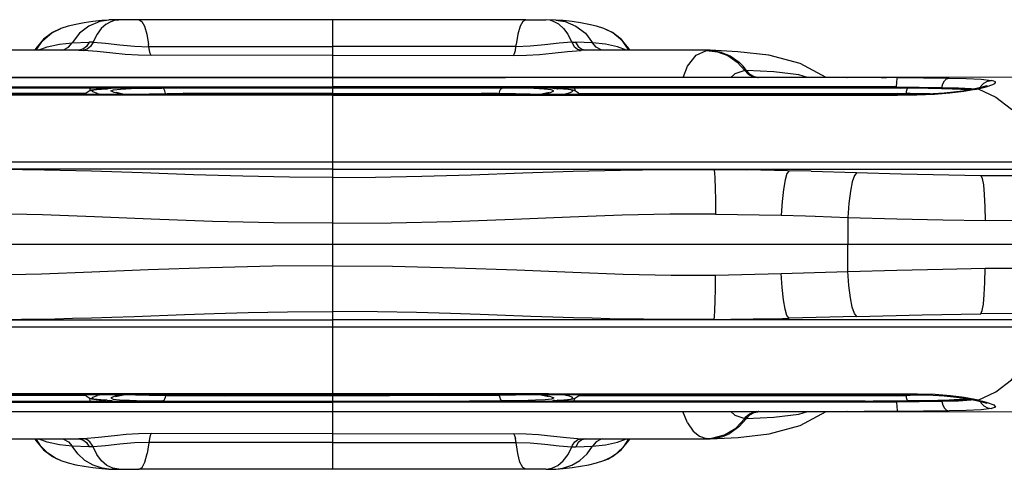
# Model space of a CAD drawing. Units: millimetres. Extents: x 163398 to 186494, y 1519 to 16902.
# Drawn here: x 173506 to 173800, y 9335 to 9469 of the extents above; entities that cross this region are included whole.
import ezdxf

# ---------------------------------------------------------------- set-up
doc = ezdxf.new("R2010")
doc.units = ezdxf.units.MM
doc.layers.add('DEFAULT', color=7, linetype='Continuous')
doc.layers.add('DiKom', color=7, linetype='Continuous')

# ---------------------------------------------------------------- blocks, each defined once
blk = doc.blocks.new('RP-19302')
at = {"layer": 'DiKom'}
for p, q in [((173535.13, 9469.02), (173533.06, 9468.97)), ((173533.06, 9468.97), (173533.06, 9468.96)), ((173535.98, 9469.03), (173535.13, 9469.02)), ((173537.67, 9469.04), (173536.08, 9469.03)), ((173542.02, 9469.05), (173537.67, 9469.04)), ((173657.27, 9469.05), (173542.02, 9469.05)), ((173599.64, 9469.05), (173599.64, 9335.18)), ((173657.27, 9469.05), (173661.62, 9469.04)), ((173661.62, 9469.04), (173663.21, 9469.03)), ((173666.23, 9468.96), (173663.31, 9469.03)), ((173666.23, 9468.97), (173666.23, 9468.96)), ((173518.73, 9466.46), (173518.73, 9466.47)), ((173680.56, 9466.46), (173680.55, 9466.47)), ((173528.47, 9462.7), (173528.32, 9462.33)), ((173670.82, 9462.7), (173670.97, 9462.33)), ((173524.44, 9459.95), (173487.59, 9459.94)), ((173511.26, 9460.46), (173510.98, 9459.95)), ((173511.98, 9459.95), (173514.64, 9460.99)), ((173522.09, 9462.2), (173527.14, 9462.33)), ((173524.12, 9459.95), (173524.44, 9459.95)), ((173525.31, 9460.23), (173524.17, 9459.95)), ((173524.44, 9459.95), (173524.8, 9459.95)), ((173524.8, 9459.95), (173525.49, 9459.93)), ((173528.32, 9462.33), (173527.15, 9462.34)), ((173544.93, 9461.02), (173544.85, 9461.7)), ((173544.93, 9461.03), (173599.64, 9461.1)), ((173654.36, 9461.03), (173599.64, 9461.1)), ((173654.36, 9461.02), (173654.44, 9461.7)), ((173670.97, 9462.33), (173672.14, 9462.34)), ((173677.2, 9462.2), (173672.15, 9462.33)), ((173674.49, 9459.95), (173673.8, 9459.93)), ((173673.98, 9460.23), (173675.12, 9459.95)), ((173674.85, 9459.95), (173674.49, 9459.95)), ((173711.7, 9459.94), (173674.85, 9459.95)), ((173675.17, 9459.95), (173674.85, 9459.95)), ((173687.31, 9459.95), (173684.65, 9460.99)), ((173688.31, 9459.95), (173688.03, 9460.46)), ((173711.1, 9459.91), (173711.7, 9459.94)), ((173711.1, 9459.91), (173714.36, 9459.53)), ((173712.17, 9459.94), (173711.7, 9459.94)), ((173712.19, 9459.94), (173712.22, 9459.94)), ((173599.64, 9458.47), (173545.63, 9458.38)), ((173599.64, 9458.47), (173653.66, 9458.38)), ((173722.59, 9453.9), (173722.52, 9453.9)), ((173722.63, 9453.9), (173722.6, 9453.88)), ((173723.04, 9453.9), (173722.63, 9453.9)), ((173731.17, 9453.51), (173723.04, 9453.9)), ((173764.77, 9451.83), (173441.96, 9451.84)), ((173496.53, 9451.86), (173651.21, 9451.85)), ((173753.02, 9451.87), (173649.07, 9451.86)), ((173724.88, 9452.13), (173726.29, 9451.89)), ((173725.35, 9452.12), (173726.3, 9451.95)), ((173725.99, 9451.87), (173726.09, 9451.9)), ((173752.91, 9451.89), (173726.09, 9451.9)), ((173726.61, 9451.88), (173726.76, 9451.88)), ((173815.33, 9451.9), (173752.91, 9451.87)), ((173768.21, 9451.88), (173752.91, 9451.89)), ((173752.91, 9451.87), (173753.03, 9451.87)), ((173763.15, 9451.87), (173764.77, 9451.83)), ((173768.08, 9451.82), (173764.77, 9451.83)), ((173768.08, 9451.82), (173783.41, 9451.66)), ((173792.95, 9451.31), (173796.09, 9450.97)), ((173794.86, 9450.76), (173796.09, 9450.97)), ((173438.47, 9448.79), (173760.82, 9448.79)), ((173439.36, 9449.1), (173599.64, 9449.04)), ((173440.92, 9448.74), (173527.79, 9448.74)), ((173527.39, 9448.25), (173527.34, 9447.75)), ((173527.47, 9448.61), (173527.39, 9448.25)), ((173527.56, 9448.74), (173527.47, 9448.61)), ((173529.11, 9448.73), (173527.79, 9448.74)), ((173528.55, 9448.14), (173529.39, 9448.29)), ((173531.1, 9448.72), (173529.11, 9448.73)), ((173531.28, 9448.45), (173529.27, 9448.28)), ((173529.39, 9448.29), (173530.8, 9448.41)), ((173530.8, 9448.41), (173532.6, 9448.51)), ((173532.09, 9448.71), (173531.1, 9448.72)), ((173532.53, 9448.51), (173531.28, 9448.45)), ((173533.65, 9448.66), (173532.09, 9448.71)), ((173532.73, 9448.52), (173532.53, 9448.51)), ((173532.68, 9448.51), (173532.61, 9448.51)), ((173532.81, 9448.52), (173532.68, 9448.51)), ((173533.48, 9448.57), (173532.73, 9448.52)), ((173533.22, 9448.54), (173532.81, 9448.52)), ((173533.67, 9448.57), (173533.22, 9448.54)), ((173533.96, 9448.63), (173533.65, 9448.66)), ((173533.96, 9448.63), (173533.67, 9448.57)), ((173533.67, 9447.85), (173534.43, 9448.18)), ((173534.43, 9448.18), (173536.55, 9448.39)), ((173558.74, 9448.74), (173548.8, 9448.7)), ((173640.55, 9448.74), (173558.74, 9448.74)), ((173664.27, 9449.05), (173599.64, 9449.04)), ((173640.55, 9448.74), (173645.67, 9448.73)), ((173650.49, 9448.7), (173645.67, 9448.73)), ((173664.86, 9448.18), (173662.74, 9448.39)), ((173717.62, 9449.07), (173664.27, 9449.05)), ((173665.62, 9447.85), (173664.86, 9448.18)), ((173665.33, 9448.63), (173665.64, 9448.66)), ((173665.33, 9448.63), (173665.83, 9448.56)), ((173665.64, 9448.66), (173667.2, 9448.71)), ((173666.23, 9448.54), (173665.81, 9448.57)), ((173665.83, 9448.56), (173666.07, 9448.54)), ((173666.75, 9448.51), (173666.07, 9448.54)), ((173666.33, 9448.53), (173666.6, 9448.51)), ((173666.6, 9448.51), (173666.68, 9448.51)), ((173668.49, 9448.41), (173666.69, 9448.51)), ((173668.01, 9448.45), (173666.76, 9448.51)), ((173667.2, 9448.71), (173668.19, 9448.72)), ((173670.02, 9448.28), (173668.01, 9448.45)), ((173668.19, 9448.72), (173671.12, 9448.74)), ((173669.9, 9448.29), (173668.49, 9448.41)), ((173670.74, 9448.14), (173669.9, 9448.29)), ((173671.12, 9448.74), (173758.37, 9448.74)), ((173671.73, 9448.74), (173671.82, 9448.61)), ((173671.82, 9448.61), (173671.9, 9448.25)), ((173671.9, 9448.25), (173671.94, 9447.86)), ((173768.91, 9448.7), (173758.37, 9448.74)), ((173760.82, 9448.79), (173767.75, 9448.77)), ((173766.93, 9448.77), (173768.91, 9448.7)), ((173767.76, 9449.03), (173767.75, 9448.77)), ((173767.76, 9449.03), (173781.22, 9448.85)), ((173772.18, 9448.67), (173768.91, 9448.7)), ((173770.99, 9448.59), (173771.12, 9448.68)), ((173781.22, 9448.85), (173786.24, 9448.74)), ((173786.24, 9448.74), (173790, 9448.52)), ((173786.74, 9448.44), (173790.01, 9448.25)), ((173788.85, 9448.03), (173786.95, 9448.24)), ((173791.57, 9448.53), (173787.53, 9447.79)), ((173791.06, 9448.23), (173789.52, 9447.94)), ((173790, 9448.52), (173790.9, 9448.41)), ((173791.06, 9448.23), (173792.09, 9448.45)), ((173793.19, 9448.94), (173791.57, 9448.53)), ((173792.09, 9448.45), (173793.71, 9448.84)), ((173792.68, 9448.81), (173792.95, 9449.33)), ((173792.95, 9449.33), (173793.78, 9450.19)), ((173793.19, 9448.94), (173793.22, 9448.94)), ((173793.59, 9449.05), (173793.22, 9448.94)), ((173793.22, 9448.94), (173794.47, 9449.05)), ((173793.71, 9448.84), (173794.47, 9449.05)), ((173793.78, 9450.19), (173794.86, 9450.76)), ((173794.47, 9449.05), (173796.48, 9449.76)), ((173599.64, 9446.75), (173431.52, 9446.76)), ((173599.64, 9446.61), (173443, 9446.63)), ((173526.26, 9447.12), (173484.4, 9447.12)), ((173526.29, 9447.18), (173526.03, 9446.76)), ((173529.6, 9447.1), (173528.25, 9447.55)), ((173530.27, 9446.91), (173529.59, 9446.76)), ((173529.6, 9447.1), (173529.91, 9447.01)), ((173529.91, 9447.01), (173530.27, 9446.91)), ((173530.27, 9446.91), (173530.71, 9446.76)), ((173534.62, 9447.39), (173533.67, 9447.85)), ((173537.27, 9446.81), (173534.62, 9447.39)), ((173537.19, 9446.88), (173535.2, 9447.34)), ((173537.89, 9446.76), (173537.19, 9446.88)), ((173537.59, 9446.76), (173537.27, 9446.81)), ((173537.85, 9446.76), (173545.03, 9447)), ((173545.03, 9447), (173550.45, 9447.05)), ((173550.45, 9447.05), (173555.22, 9447.13)), ((173555.22, 9447.13), (173555.24, 9446.75)), ((173560.35, 9447.08), (173555.22, 9447.13)), ((173571.78, 9447.12), (173560.35, 9447.08)), ((173599.64, 9447.12), (173571.78, 9447.12)), ((173599.64, 9447.12), (173614.48, 9447.11)), ((173704.68, 9446.76), (173599.64, 9446.75)), ((173599.64, 9446.61), (173670.73, 9446.62)), ((173614.48, 9447.11), (173627.51, 9447.12)), ((173627.51, 9447.12), (173638.94, 9447.08)), ((173638.94, 9447.08), (173644.06, 9447.13)), ((173644.06, 9447.13), (173644.05, 9446.75)), ((173648.84, 9447.05), (173644.06, 9447.13)), ((173662.09, 9446.88), (173661.4, 9446.76)), ((173661.7, 9446.76), (173662.02, 9446.81)), ((173662.02, 9446.81), (173664.67, 9447.39)), ((173664.27, 9447.4), (173662.09, 9446.88)), ((173664.67, 9447.39), (173665.62, 9447.85)), ((173669.02, 9446.91), (173668.57, 9446.76)), ((173669.38, 9447.01), (173669.02, 9446.91)), ((173669.02, 9446.91), (173669.7, 9446.76)), ((173669.69, 9447.1), (173669.38, 9447.01)), ((173669.69, 9447.1), (173671.04, 9447.55)), ((173670.73, 9446.62), (173756.51, 9446.63)), ((173673, 9447.18), (173672.13, 9447.79)), ((173673.26, 9446.76), (173673, 9447.18)), ((173673.03, 9447.12), (173727.63, 9447.12)), ((173767.77, 9446.76), (173704.68, 9446.76)), ((173727.63, 9447.12), (173743.23, 9447.12)), ((173743.23, 9447.12), (173755.48, 9447.12)), ((173755.48, 9447.12), (173758.99, 9447.11)), ((173756.29, 9446.76), (173756.51, 9446.63)), ((173756.51, 9446.63), (173768.02, 9446.62)), ((173758.99, 9447.11), (173765.24, 9447.12)), ((173765.24, 9447.12), (173767.99, 9447.14)), ((173775.4, 9446.81), (173767.77, 9446.76)), ((173767.77, 9446.76), (173768.02, 9446.62)), ((173767.99, 9447.14), (173770.47, 9447.09)), ((173773.79, 9446.62), (173768.04, 9446.6)), ((173770.47, 9447.09), (173770.66, 9447.08)), ((173770.62, 9446.78), (173770.66, 9447.08)), ((173771.84, 9447.06), (173770.66, 9447.08)), ((173777.8, 9446.93), (173771.84, 9447.06)), ((173789.52, 9447.94), (173787.82, 9447.66)), ((173599.64, 9424.58), (173385.83, 9424.59)), ((173387.76, 9426.78), (173811.53, 9426.78)), ((173599.64, 9424.58), (173812.55, 9424.58)), ((173698.69, 9424.44), (173713.23, 9424.44)), ((173713.23, 9424.44), (173723.12, 9424.32)), ((173731.4, 9424.17), (173723.12, 9424.32)), ((173735.3, 9424.08), (173731.4, 9424.17)), ((173742.31, 9423.91), (173735.3, 9424.08)), ((173742.31, 9423.91), (173769.1, 9423.18)), ((173769.1, 9423.18), (173792.88, 9422.71)), ((173713.84, 9411.19), (173733.42, 9410.84)), ((173733.42, 9410.85), (173740.68, 9410.62)), ((173740.68, 9410.62), (173743.49, 9410.53)), ((173743.49, 9410.53), (173753.24, 9410.18)), ((173753.25, 9410.18), (173753.23, 9402.12)), ((173802.45, 9409.16), (173794.16, 9409.22)), ((174068.96, 9402.12), (173130.33, 9402.12)), ((173753.25, 9394.06), (173753.23, 9402.12)), ((173713.84, 9393.01), (173733.41, 9393.44)), ((173733.41, 9393.44), (173753.25, 9394.06)), ((173794.17, 9395.03), (173812.18, 9395.08)), ((173755.94, 9380.7), (173735.72, 9380.16)), ((173386.74, 9379.65), (173599.64, 9379.66)), ((173813.46, 9379.65), (173599.64, 9379.66)), ((173713.36, 9379.8), (173697.35, 9379.8)), ((173713.37, 9379.81), (173718.39, 9379.85)), ((173718.39, 9379.85), (173722.19, 9379.9)), ((173722.19, 9379.9), (173725.07, 9379.94)), ((173725.07, 9379.94), (173733.74, 9380.12)), ((173733.74, 9380.12), (173735.72, 9380.16)), ((173811.55, 9377.46), (173387.74, 9377.46)), ((173535.02, 9357.62), (173431.52, 9357.61)), ((173526.26, 9357.12), (173473.74, 9357.12)), ((173494.61, 9357.47), (173599.64, 9357.48)), ((173526.03, 9357.48), (173526.32, 9357.03)), ((173526.32, 9357.03), (173527.18, 9356.44)), ((173530.04, 9357.22), (173529.6, 9357.13)), ((173529.64, 9357.48), (173529.81, 9357.4)), ((173529.81, 9357.4), (173530.04, 9357.35)), ((173530.04, 9357.35), (173530.27, 9357.32)), ((173530.37, 9357.32), (173530.04, 9357.22)), ((173530.71, 9357.48), (173530.27, 9357.32)), ((173537.62, 9357.48), (173534.91, 9356.92)), ((173664.09, 9357.62), (173535.02, 9357.62)), ((173535.02, 9356.83), (173537.89, 9357.48)), ((173537.85, 9357.48), (173537.93, 9357.47)), ((173549.92, 9357.19), (173555.22, 9357.11)), ((173555.22, 9357.11), (173555.24, 9357.48)), ((173555.22, 9357.11), (173561.3, 9357.17)), ((173582.63, 9357.12), (173616.66, 9357.12)), ((173599.64, 9357.48), (173767.77, 9357.47)), ((173644.06, 9357.11), (173637.99, 9357.17)), ((173644.06, 9357.11), (173644.05, 9357.48)), ((173649.37, 9357.19), (173644.06, 9357.11)), ((173661.44, 9357.48), (173661.36, 9357.47)), ((173661.4, 9357.48), (173664.09, 9356.9)), ((173661.67, 9357.48), (173664.38, 9356.92)), ((173770.7, 9357.6), (173664.09, 9357.62)), ((173668.57, 9357.48), (173669.02, 9357.32)), ((173668.92, 9357.32), (173669.25, 9357.22)), ((173669.25, 9357.35), (173669.02, 9357.32)), ((173669.48, 9357.4), (173669.25, 9357.35)), ((173669.25, 9357.22), (173669.69, 9357.13)), ((173669.65, 9357.48), (173669.48, 9357.4)), ((173672.97, 9357.03), (173673.26, 9357.48)), ((173673.03, 9357.12), (173745.23, 9357.11)), ((173745.23, 9357.11), (173753.02, 9357.12)), ((173753.02, 9357.12), (173756.49, 9357.12)), ((173756.29, 9357.47), (173756.51, 9357.6)), ((173756.49, 9357.12), (173762.78, 9357.13)), ((173762.78, 9357.13), (173768.14, 9357.1)), ((173767.77, 9357.47), (173768.02, 9357.61)), ((173768.14, 9357.1), (173770.47, 9357.15)), ((173770.47, 9357.15), (173770.66, 9357.16)), ((173770.66, 9357.16), (173770.62, 9357.45)), ((173771.84, 9357.17), (173770.66, 9357.15)), ((173774.01, 9357.6), (173770.7, 9357.6)), ((173777.85, 9357.3), (173771.84, 9357.17)), ((173438.48, 9355.45), (173760.81, 9355.45)), ((173440.91, 9355.5), (173528.17, 9355.5)), ((173500.6, 9355.18), (173535.02, 9355.19)), ((173528.17, 9355.5), (173530.63, 9355.51)), ((173530.66, 9355.83), (173528.55, 9356.1)), ((173530.63, 9355.51), (173533.13, 9355.55)), ((173532.4, 9355.73), (173530.66, 9355.83)), ((173531.29, 9355.79), (173532.13, 9355.74)), ((173532.4, 9355.73), (173533.41, 9355.68)), ((173532.53, 9355.72), (173532.62, 9355.72)), ((173532.72, 9355.71), (173533.48, 9355.67)), ((173533.13, 9355.55), (173533.69, 9355.57)), ((173533.95, 9355.6), (173533.27, 9355.7)), ((173533.41, 9355.68), (173533.87, 9355.64)), ((173534.91, 9356.92), (173533.67, 9356.42)), ((173533.67, 9356.42), (173534.28, 9356.08)), ((173533.69, 9355.57), (173533.95, 9355.6)), ((173533.87, 9355.64), (173533.95, 9355.6)), ((173534.28, 9356.08), (173536.2, 9355.87)), ((173535.02, 9355.19), (173599.64, 9355.19)), ((173549.11, 9355.54), (173640.54, 9355.5)), ((173733.28, 9355.15), (173599.64, 9355.19)), ((173650.18, 9355.54), (173640.54, 9355.5)), ((173665.01, 9356.08), (173663.09, 9355.87)), ((173664.38, 9356.92), (173665.62, 9356.42)), ((173665.62, 9356.42), (173665.01, 9356.08)), ((173665.34, 9355.6), (173666.02, 9355.7)), ((173665.42, 9355.64), (173665.34, 9355.6)), ((173665.6, 9355.57), (173665.34, 9355.6)), ((173665.88, 9355.68), (173665.42, 9355.64)), ((173666.16, 9355.55), (173665.6, 9355.57)), ((173665.77, 9355.66), (173666.24, 9355.7)), ((173665.88, 9355.68), (173666.89, 9355.73)), ((173668.66, 9355.51), (173666.16, 9355.55)), ((173666.75, 9355.72), (173666.67, 9355.72)), ((173666.89, 9355.73), (173668.63, 9355.83)), ((173667.16, 9355.74), (173668, 9355.79)), ((173668.63, 9355.83), (173670.74, 9356.1)), ((173671.12, 9355.5), (173668.66, 9355.51)), ((173758.38, 9355.5), (173671.12, 9355.5)), ((173758.38, 9355.5), (173768.91, 9355.53)), ((173766.92, 9355.46), (173760.81, 9355.45)), ((173773.09, 9355.51), (173766.92, 9355.46)), ((173766.93, 9355.46), (173768.91, 9355.53)), ((173767.76, 9355.2), (173767.75, 9355.47)), ((173781.22, 9355.39), (173767.76, 9355.2)), ((173768.91, 9355.53), (173771.12, 9355.55)), ((173786.59, 9355.79), (173773.09, 9355.51)), ((173788.81, 9356.21), (173786.41, 9355.96)), ((173789.96, 9355.98), (173786.59, 9355.79)), ((173787.53, 9356.45), (173791.57, 9355.7)), ((173789.54, 9356.29), (173787.87, 9356.56)), ((173791.07, 9356), (173789.54, 9356.29)), ((173790.9, 9355.83), (173790, 9355.72)), ((173791.59, 9355.89), (173791.07, 9356)), ((173791.57, 9355.7), (173793.19, 9355.3)), ((173792.09, 9355.78), (173791.59, 9355.89)), ((173792.09, 9355.79), (173793.37, 9355.49)), ((173792.68, 9355.43), (173792.95, 9354.9)), ((173792.95, 9354.9), (173793.78, 9354.04)), ((173793.19, 9355.3), (173793.22, 9355.29)), ((173793.22, 9355.29), (173794.65, 9354.83)), ((173793.22, 9355.29), (173794.47, 9355.18)), ((173793.37, 9355.49), (173794.47, 9355.18)), ((173794.65, 9354.83), (173794.78, 9354.77)), ((173441.13, 9352.39), (173758.16, 9352.39)), ((173446.28, 9352.36), (173550.22, 9352.38)), ((173521.34, 9352.38), (173701.78, 9352.37)), ((173638.97, 9352.38), (173763.15, 9352.36)), ((173705.47, 9348.97), (173704.03, 9352.37)), ((173726.29, 9352.34), (173725.05, 9352.16)), ((173725.35, 9352.11), (173726.47, 9352.32)), ((173726.09, 9352.34), (173725.96, 9352.37)), ((173726.09, 9352.34), (173768.21, 9352.36)), ((173726.77, 9352.35), (173726.57, 9352.35)), ((173738.62, 9351.6), (173741.21, 9352.36)), ((173752.94, 9352.36), (173752.91, 9352.36)), ((173752.91, 9352.36), (173815.35, 9352.34)), ((173753.03, 9352.37), (173752.94, 9352.36)), ((173764.78, 9352.4), (173758.16, 9352.39)), ((173763.15, 9352.36), (173764.76, 9352.4)), ((173768.07, 9352.42), (173764.76, 9352.4)), ((173783.41, 9352.58), (173768.07, 9352.42)), ((173793.78, 9354.04), (173794.86, 9353.47)), ((173794.86, 9353.47), (173796.09, 9353.26)), ((173722.55, 9350.34), (173722.86, 9350.77)), ((173722.92, 9350.76), (173722.55, 9350.34)), ((173722.55, 9350.33), (173722.73, 9350.34)), ((173722.73, 9350.34), (173722.94, 9350.34)), ((173722.94, 9350.34), (173723.02, 9350.31)), ((173599.64, 9345.77), (173545.63, 9345.85)), ((173599.64, 9345.77), (173653.65, 9345.85)), ((173487.59, 9344.29), (173524.44, 9344.28)), ((173510.98, 9344.28), (173511.26, 9343.78)), ((173522.09, 9342.04), (173518.29, 9342.46)), ((173524.44, 9344.28), (173524.12, 9344.28)), ((173524.17, 9344.28), (173525.3, 9344)), ((173525.49, 9344.3), (173524.44, 9344.28)), ((173525.3, 9344), (173526.36, 9343.17)), ((173526.36, 9343.17), (173527.14, 9341.91)), ((173528.32, 9341.91), (173528.07, 9342.41)), ((173599.64, 9343.14), (173544.93, 9343.21)), ((173599.64, 9343.14), (173654.36, 9343.21)), ((173670.97, 9341.91), (173671.22, 9342.41)), ((173672.93, 9343.17), (173672.15, 9341.91)), ((173673.98, 9344), (173672.93, 9343.17)), ((173673.8, 9344.3), (173674.85, 9344.28)), ((173675.12, 9344.28), (173673.98, 9344)), ((173674.85, 9344.28), (173711.7, 9344.29)), ((173674.85, 9344.28), (173675.17, 9344.28)), ((173677.2, 9342.04), (173681, 9342.46)), ((173688.03, 9343.78), (173688.31, 9344.28)), ((173709.02, 9345.03), (173711.07, 9344.33)), ((173711.06, 9344.33), (173712.68, 9344.41)), ((173711.32, 9344.3), (173711.07, 9344.33)), ((173711.7, 9344.29), (173711.32, 9344.3)), ((173711.7, 9344.29), (173712.25, 9344.3)), ((173712.23, 9344.3), (173720.52, 9344.7)), ((173712.23, 9344.3), (173712.25, 9344.3)), ((173712.25, 9344.3), (173713.86, 9344.45)), ((173527.14, 9341.9), (173522.09, 9342.04)), ((173528.32, 9341.91), (173527.14, 9341.91)), ((173670.97, 9341.91), (173672.15, 9341.91)), ((173672.15, 9341.9), (173677.2, 9342.04)), ((173518.73, 9337.77), (173518.73, 9337.77)), ((173680.55, 9337.77), (173680.56, 9337.77)), ((173533.05, 9335.27), (173535.98, 9335.2)), ((173536.08, 9335.2), (173537.67, 9335.19)), ((173537.67, 9335.19), (173541.96, 9335.19)), ((173657.33, 9335.19), (173541.96, 9335.19)), ((173661.62, 9335.19), (173657.33, 9335.19)), ((173663.21, 9335.2), (173661.62, 9335.19)), ((173663.31, 9335.2), (173664.2, 9335.21)), ((173664.2, 9335.21), (173666.23, 9335.27))]:
    blk.add_line(p, q, dxfattribs=at)
for points in [[(173533.06, 9468.96), (173530.91, 9468.81), (173528.24, 9468.52), (173525.69, 9468.14), (173523.24, 9467.67), (173520.93, 9467.14), (173518.73, 9466.47)], [(173533.06, 9468.96), (173530.32, 9468.52), (173527.06, 9467.17), (173524.26, 9465.01), (173522.09, 9462.2)], [(173532.2, 9467.72), (173533.51, 9468.44), (173534.73, 9468.89), (173535.98, 9469.03)], [(173542.03, 9469.05), (173542.88, 9468.56), (173543.67, 9467.09), (173544.34, 9464.75), (173544.85, 9461.7)], [(173657.26, 9469.05), (173656.41, 9468.56), (173655.62, 9467.09), (173654.95, 9464.75), (173654.44, 9461.7)], [(173667.09, 9467.72), (173665.78, 9468.44), (173664.56, 9468.89), (173663.31, 9469.03)], [(173666.23, 9468.96), (173668.97, 9468.52), (173672.23, 9467.17), (173675.03, 9465.01), (173677.2, 9462.2)], [(173680.55, 9466.47), (173678.36, 9467.14), (173676.05, 9467.67), (173673.6, 9468.14), (173671.05, 9468.52), (173668.38, 9468.81), (173666.23, 9468.96)], [(173518.73, 9466.46), (173516.19, 9465.28), (173513.56, 9463.29), (173511.26, 9460.46)], [(173511.34, 9459.95), (173513.22, 9462.74), (173516.07, 9465.17), (173518.73, 9466.46)], [(173532.2, 9467.72), (173530.76, 9466.41), (173529.5, 9464.72), (173528.47, 9462.7)], [(173667.09, 9467.72), (173668.53, 9466.41), (173669.79, 9464.72), (173670.82, 9462.7)], [(173687.94, 9459.95), (173686.07, 9462.74), (173683.22, 9465.17), (173680.56, 9466.46)], [(173688.03, 9460.46), (173685.73, 9463.29), (173683.1, 9465.28), (173680.56, 9466.46)], [(173514.64, 9460.99), (173518.29, 9461.77), (173522.09, 9462.2)], [(173519.03, 9459.95), (173519.55, 9460.07), (173521, 9460.91), (173522.09, 9462.2)], [(173527.15, 9462.34), (173526.36, 9461.06), (173525.31, 9460.23)], [(173528.32, 9462.33), (173527.57, 9461.08), (173526.6, 9460.25), (173525.49, 9459.94)], [(173534.18, 9459.12), (173529.57, 9459.63), (173525.49, 9459.93)], [(173528.32, 9462.33), (173532.05, 9462.04), (173536.31, 9461.56), (173540.7, 9461.16), (173544.93, 9461.02)], [(173545.63, 9458.38), (173545.35, 9458.97), (173545.1, 9459.88), (173544.93, 9461.02)], [(173653.65, 9458.38), (173653.94, 9458.97), (173654.19, 9459.88), (173654.36, 9461.02)], [(173670.97, 9462.33), (173667.24, 9462.04), (173662.98, 9461.56), (173658.59, 9461.16), (173654.36, 9461.02)], [(173665.11, 9459.12), (173669.72, 9459.63), (173673.8, 9459.93)], [(173670.97, 9462.33), (173671.72, 9461.08), (173672.69, 9460.25), (173673.8, 9459.94)], [(173672.14, 9462.34), (173672.93, 9461.06), (173673.98, 9460.23)], [(173684.65, 9460.99), (173681, 9461.77), (173677.2, 9462.2)], [(173680.26, 9459.95), (173679.74, 9460.07), (173678.29, 9460.91), (173677.2, 9462.2)], [(173704.14, 9451.86), (173705.42, 9455.17), (173708.05, 9458.52), (173711.1, 9459.91)], [(173712.22, 9459.94), (173715.07, 9459.53), (173718.16, 9458.32), (173720.87, 9456.39)], [(173746.81, 9451.89), (173739.06, 9456.05), (173729.75, 9458.5), (173720.51, 9459.53), (173712.25, 9459.94)], [(173545.63, 9458.38), (173541.79, 9458.48), (173537.94, 9458.74), (173534.18, 9459.12)], [(173653.66, 9458.38), (173657.5, 9458.48), (173661.35, 9458.74), (173665.11, 9459.12)], [(173714.36, 9459.53), (173717.48, 9458.35), (173720.28, 9456.43), (173722.6, 9453.88)], [(173722.52, 9453.9), (173719.56, 9452.97), (173718.43, 9451.87)], [(173723.04, 9453.9), (173722.03, 9455.2), (173720.87, 9456.39)], [(173722.52, 9453.9), (173723.53, 9452.83), (173724.82, 9452.13), (173726.15, 9451.9)], [(173722.59, 9453.9), (173723.62, 9452.82), (173724.88, 9452.13)], [(173723.04, 9453.9), (173724.05, 9452.83), (173725.35, 9452.12)], [(173741.21, 9451.87), (173738.63, 9452.64), (173731.17, 9453.51)], [(173767.76, 9449.03), (173767.84, 9450.46), (173767.95, 9451.44), (173768.08, 9451.82)], [(173781.22, 9448.85), (173781.55, 9449.96), (173782.04, 9450.84), (173782.68, 9451.43), (173783.41, 9451.66)], [(173783.41, 9451.66), (173788.47, 9451.53), (173792.95, 9451.31)], [(173796.48, 9449.76), (173797.05, 9450.07), (173797.3, 9450.34), (173797.21, 9450.58), (173796.8, 9450.79), (173796.09, 9450.97)], [(173529.27, 9448.28), (173528.51, 9448.18), (173527.85, 9448.04), (173527.16, 9447.79), (173526.29, 9447.18)], [(173528.25, 9447.55), (173527.95, 9447.89), (173528.55, 9448.14)], [(173536.55, 9448.39), (173539.65, 9448.53), (173543.69, 9448.63), (173548.8, 9448.7)], [(173549.92, 9447.04), (173549.74, 9447.89), (173549.46, 9448.47), (173549.12, 9448.7)], [(173649.37, 9447.04), (173649.55, 9447.89), (173649.83, 9448.47), (173650.17, 9448.7)], [(173662.74, 9448.39), (173659.64, 9448.53), (173655.6, 9448.63), (173650.49, 9448.7)], [(173672.13, 9447.79), (173671.44, 9448.04), (173670.78, 9448.18), (173670.02, 9448.28)], [(173671.04, 9447.55), (173671.34, 9447.89), (173670.74, 9448.14)], [(173767.76, 9449.03), (173759.93, 9449.1), (173717.62, 9449.07)], [(173767.75, 9448.77), (173773.35, 9448.72), (173778.39, 9448.66), (173782.85, 9448.57), (173786.74, 9448.44)], [(173770.66, 9447.08), (173770.69, 9447.43), (173770.74, 9447.77), (173770.8, 9448.1), (173770.89, 9448.38), (173770.99, 9448.59)], [(173786.95, 9448.24), (173784.29, 9448.4), (173781.11, 9448.51), (173777.18, 9448.6), (173772.18, 9448.67)], [(173792.09, 9448.45), (173797.38, 9445.96), (173802.06, 9442.39), (173805.94, 9437.87), (173809.1, 9432.6), (173811.55, 9426.78)], [(173794.77, 9449.46), (173794.81, 9449.48), (173794.66, 9449.41), (173794.25, 9449.26), (173793.59, 9449.05)], [(173661.44, 9446.76), (173658.54, 9446.9), (173654.26, 9447), (173648.84, 9447.05)], [(173787.82, 9447.66), (173783.69, 9447.13), (173779.03, 9446.78), (173773.79, 9446.62)], [(173787.53, 9447.79), (173781.98, 9447.14), (173775.4, 9446.81)], [(173599.64, 9422.06), (173586.82, 9422.14), (173572.96, 9422.42), (173558.25, 9422.88), (173542.94, 9423.43), (173527.85, 9423.93), (173513.81, 9424.27), (173500.6, 9424.44)], [(173599.64, 9422.06), (173612.47, 9422.14), (173626.33, 9422.42), (173641.04, 9422.88), (173656.35, 9423.43), (173671.44, 9423.93), (173685.48, 9424.27), (173698.69, 9424.44)], [(173713.36, 9424.44), (173713.52, 9423.59), (173713.66, 9421.73), (173713.76, 9418.93), (173713.83, 9415.35), (173713.84, 9411.23)], [(173735.73, 9424.08), (173735.11, 9423.22), (173734.56, 9421.35), (173734.06, 9418.54), (173733.66, 9414.94), (173733.42, 9410.84)], [(173755.94, 9423.54), (173755.23, 9422.66), (173754.58, 9420.78), (173754, 9417.95), (173753.54, 9414.33), (173753.24, 9410.18)], [(173792.88, 9422.71), (173802.92, 9422.65), (173812.52, 9422.69), (173821.53, 9422.82)], [(173792.88, 9422.71), (173793.29, 9421.8), (173793.64, 9419.88), (173793.92, 9417.02), (173794.1, 9413.38), (173794.16, 9409.22)], [(173599.64, 9408.46), (173582.15, 9408.59), (173563.91, 9409.01), (173545.68, 9409.67), (173528.76, 9410.36), (173513.3, 9410.91), (173499.04, 9411.2), (173485.45, 9411.23)], [(173599.64, 9408.46), (173617.14, 9408.59), (173635.38, 9409.01), (173653.61, 9409.67), (173670.52, 9410.36), (173685.99, 9410.91), (173700.25, 9411.2), (173713.84, 9411.23)], [(173753.24, 9410.18), (173767.81, 9409.75), (173781.52, 9409.42), (173794.16, 9409.22)], [(173599.64, 9395.78), (173581.77, 9395.64), (173563.08, 9395.2), (173544.71, 9394.53), (173528, 9393.84), (173512.96, 9393.31), (173498.72, 9393.02), (173485.45, 9393.01)], [(173599.64, 9395.78), (173617.52, 9395.64), (173636.21, 9395.2), (173654.58, 9394.53), (173671.29, 9393.84), (173686.33, 9393.31), (173700.56, 9393.02), (173713.84, 9393.01)], [(173713.37, 9379.81), (173713.52, 9380.65), (173713.66, 9382.5), (173713.76, 9385.3), (173713.83, 9388.89), (173713.84, 9393.01)], [(173735.72, 9380.16), (173735.11, 9381.02), (173734.56, 9382.89), (173734.06, 9385.69), (173733.66, 9389.29), (173733.41, 9393.44)], [(173755.93, 9380.7), (173755.23, 9381.57), (173754.58, 9383.46), (173754, 9386.28), (173753.54, 9389.9), (173753.24, 9394.06)], [(173753.25, 9394.06), (173767.86, 9394.49), (173781.54, 9394.82), (173794.17, 9395.03)], [(173792.88, 9381.52), (173793.29, 9382.44), (173793.64, 9384.36), (173793.92, 9387.21), (173794.1, 9390.85), (173794.16, 9395.05)], [(173501.94, 9379.8), (173506.98, 9379.85), (173511.94, 9379.93), (173516.98, 9380.02), (173522.23, 9380.14), (173527.84, 9380.3), (173533.92, 9380.49), (173540.54, 9380.71), (173555.61, 9381.26)], [(173555.61, 9381.26), (173564.42, 9381.57), (173574.54, 9381.86), (173586.25, 9382.08), (173599.64, 9382.17)], [(173658.75, 9380.71), (173643.68, 9381.26), (173634.87, 9381.57), (173624.75, 9381.86), (173613.04, 9382.08), (173599.64, 9382.17)], [(173697.35, 9379.8), (173692.31, 9379.85), (173687.35, 9379.93), (173682.31, 9380.02), (173677.06, 9380.14), (173671.45, 9380.3), (173665.37, 9380.49), (173658.75, 9380.71)], [(173755.93, 9380.7), (173775.41, 9381.21), (173792.88, 9381.52)], [(173821.53, 9381.42), (173812.53, 9381.55), (173802.91, 9381.59), (173792.88, 9381.52)], [(173792.09, 9355.79), (173797.38, 9358.28), (173802.06, 9361.85), (173805.94, 9366.37), (173809.1, 9371.63), (173811.56, 9377.49)], [(173528.55, 9356.1), (173527.95, 9356.34), (173528.24, 9356.67), (173529.6, 9357.13)], [(173537.93, 9357.47), (173540.94, 9357.32), (173545.05, 9357.24), (173549.92, 9357.19)], [(173549.92, 9357.19), (173549.79, 9356.54), (173549.61, 9356.02), (173549.38, 9355.67), (173549.11, 9355.54)], [(173561.3, 9357.17), (173567.9, 9357.1), (173574.99, 9357.12), (173582.63, 9357.12)], [(173637.99, 9357.17), (173631.39, 9357.1), (173624.3, 9357.12), (173616.66, 9357.12)], [(173661.36, 9357.47), (173658.35, 9357.32), (173654.24, 9357.24), (173649.37, 9357.19)], [(173649.37, 9357.19), (173649.5, 9356.54), (173649.68, 9356.02), (173649.91, 9355.67), (173650.18, 9355.54)], [(173668, 9355.79), (173669.1, 9355.86), (173670, 9355.95), (173670.77, 9356.06), (173671.43, 9356.19), (173672.11, 9356.44), (173672.97, 9357.03)], [(173670.74, 9356.1), (173671.34, 9356.34), (173671.05, 9356.67), (173669.69, 9357.13)], [(173767.77, 9357.47), (173775.4, 9357.42), (173781.98, 9357.09), (173787.53, 9356.45)], [(173771.12, 9355.55), (173770.99, 9355.64), (173770.89, 9355.85), (173770.8, 9356.13), (173770.74, 9356.46), (173770.69, 9356.81), (173770.66, 9357.16)], [(173787.87, 9356.56), (173783.86, 9357.07), (173779.26, 9357.42), (173774.01, 9357.6)], [(173527.18, 9356.44), (173527.86, 9356.19), (173528.52, 9356.06), (173529.28, 9355.95), (173530.19, 9355.86), (173531.29, 9355.79)], [(173527.56, 9355.5), (173527.45, 9355.71), (173527.35, 9356.28), (173527.35, 9356.38)], [(173536.2, 9355.87), (173539.16, 9355.72), (173543.45, 9355.61), (173549.11, 9355.54)], [(173663.09, 9355.87), (173660.13, 9355.72), (173655.84, 9355.61), (173650.18, 9355.54)], [(173671.73, 9355.5), (173671.84, 9355.71), (173671.93, 9356.28), (173671.94, 9356.38)], [(173767.76, 9355.2), (173760.14, 9355.13), (173751.96, 9355.14), (173733.28, 9355.15)], [(173767.76, 9355.2), (173767.83, 9353.78), (173767.95, 9352.79), (173768.08, 9352.42)], [(173786.41, 9355.96), (173783.48, 9355.8), (173780.1, 9355.7), (173776.07, 9355.61), (173771.11, 9355.55)], [(173790, 9355.72), (173786.24, 9355.49), (173781.22, 9355.39)], [(173781.22, 9355.39), (173781.55, 9354.27), (173782.04, 9353.39), (173782.68, 9352.81), (173783.41, 9352.58)], [(173794.47, 9355.18), (173796.75, 9354.35), (173797.27, 9353.72), (173796.09, 9353.26)], [(173718.43, 9352.37), (173719.56, 9351.27), (173722.59, 9350.33)], [(173720.52, 9344.7), (173729.76, 9345.74), (173739.06, 9348.18), (173746.81, 9352.35)], [(173722.86, 9350.77), (173723.83, 9351.62), (173724.99, 9352.16), (173726.13, 9352.34)], [(173725.05, 9352.16), (173723.9, 9351.62), (173722.92, 9350.76)], [(173723.04, 9350.34), (173724.05, 9351.4), (173725.35, 9352.11)], [(173723.04, 9350.34), (173731.16, 9350.73), (173738.62, 9351.6)], [(173796.09, 9353.26), (173793.02, 9352.93), (173788.48, 9352.71), (173783.41, 9352.58)], [(173705.47, 9348.97), (173707.14, 9346.58), (173709.02, 9345.03)], [(173712.68, 9344.41), (173716.46, 9345.4), (173719.84, 9347.43), (173722.59, 9350.33)], [(173723.04, 9350.34), (173720.8, 9347.79), (173718.08, 9345.87)], [(173545.64, 9345.86), (173541.89, 9345.77), (173538.2, 9345.51), (173534.69, 9345.16)], [(173545.63, 9345.85), (173545.35, 9345.27), (173545.1, 9344.35), (173544.43, 9339.9)], [(173653.65, 9345.86), (173657.4, 9345.77), (173661.09, 9345.51), (173664.6, 9345.16)], [(173653.65, 9345.85), (173653.94, 9345.27), (173654.19, 9344.35)], [(173713.86, 9344.45), (173715.97, 9344.96), (173718.08, 9345.87)], [(173511.26, 9343.78), (173513.56, 9340.94), (173516.19, 9338.96), (173518.73, 9337.77)], [(173518.73, 9337.77), (173517.39, 9338.33), (173514.85, 9339.94), (173512.73, 9342.07), (173511.33, 9344.28)], [(173518.29, 9342.46), (173514.64, 9343.24), (173511.98, 9344.28)], [(173519.03, 9344.28), (173519.55, 9344.17), (173521, 9343.32), (173522.09, 9342.04)], [(173534.69, 9345.16), (173529.93, 9344.64), (173525.49, 9344.3)], [(173528.07, 9342.41), (173527.34, 9343.41), (173526.46, 9344.06), (173525.49, 9344.3)], [(173544.93, 9343.21), (173540.69, 9343.07), (173536.3, 9342.68), (173532.05, 9342.2), (173528.32, 9341.91)], [(173657.26, 9335.19), (173656.37, 9335.72), (173655.54, 9337.34), (173654.86, 9339.9), (173654.19, 9344.35)], [(173654.36, 9343.21), (173658.6, 9343.07), (173662.99, 9342.68), (173667.24, 9342.2), (173670.97, 9341.91)], [(173664.6, 9345.16), (173669.36, 9344.64), (173673.8, 9344.3)], [(173671.22, 9342.41), (173671.94, 9343.41), (173672.82, 9344.06), (173673.8, 9344.3)], [(173680.26, 9344.28), (173679.74, 9344.17), (173678.29, 9343.32), (173677.2, 9342.04)], [(173680.56, 9337.77), (173681.9, 9338.33), (173684.43, 9339.94), (173686.56, 9342.07), (173687.96, 9344.28)], [(173680.56, 9337.77), (173683.1, 9338.96), (173685.73, 9340.94), (173688.03, 9343.78)], [(173681, 9342.46), (173684.65, 9343.24), (173687.31, 9344.28)], [(173533.05, 9335.27), (173531.01, 9335.55), (173528.32, 9336.42), (173525.88, 9337.84), (173523.77, 9339.74), (173522.09, 9342.04)], [(173535.98, 9335.2), (173534.22, 9335.49), (173532.45, 9336.35), (173530.83, 9337.74), (173529.43, 9339.63), (173528.32, 9341.91)], [(173542.03, 9335.19), (173542.92, 9335.72), (173543.75, 9337.34), (173544.43, 9339.9)], [(173663.31, 9335.2), (173665.07, 9335.49), (173666.84, 9336.35), (173668.46, 9337.74), (173669.86, 9339.63), (173670.97, 9341.91)], [(173666.23, 9335.27), (173668.28, 9335.55), (173670.97, 9336.42), (173673.41, 9337.84), (173675.52, 9339.74), (173677.2, 9342.04)], [(173518.73, 9337.77), (173520.93, 9337.1), (173523.24, 9336.56), (173525.69, 9336.1), (173528.24, 9335.72), (173530.91, 9335.43), (173533.06, 9335.27)], [(173666.23, 9335.27), (173668.38, 9335.43), (173671.05, 9335.72), (173673.6, 9336.1), (173676.05, 9336.56), (173678.36, 9337.1), (173680.55, 9337.77)]]:
    blk.add_lwpolyline(points, dxfattribs=at)

msp = doc.modelspace()

# ---------------------------------------------------------------- block references
at = {"layer": 'DEFAULT'}
msp.add_blockref('RP-19302', (0, 0), dxfattribs=at)

doc.saveas('drawing.dxf')
